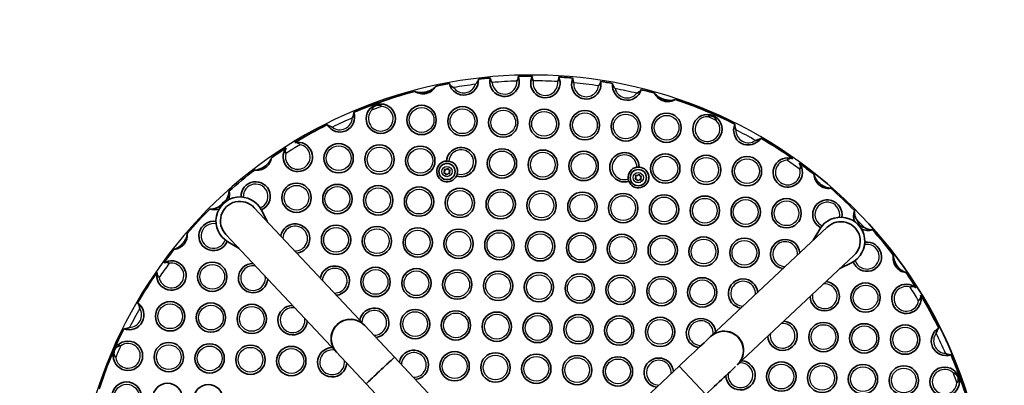
# Model space of a CAD drawing. Units: millimetres. Extents: x -2290 to 2500, y -2247 to 2543.
# Drawn here: x -338 to 514, y 275 to 591 of the extents above; entities that cross this region are included whole.
import ezdxf

# ---------------------------------------------------------------- set-up
doc = ezdxf.new("R2010")
doc.units = ezdxf.units.MM
doc.layers.add('Widoczne (ISO)', color=7, linetype='Continuous', lineweight=35)
doc.layers.add('Widoczne wąskie (ISO)', color=7, linetype='Continuous', lineweight=25)

msp = doc.modelspace()

# ---------------------------------------------------------------- linework, layer by layer
at = {"layer": 'Widoczne (ISO)'}
for p, q in [((29.12, 458.74), (29.89, 460.15)), ((29.47, 461.71), (31.09, 461.76)), ((29.89, 460.15), (29.47, 461.71)), ((31.09, 461.76), (32.23, 462.9)), ((32.23, 462.9), (33.07, 461.52)), ((33.07, 461.52), (34.63, 461.1)), ((34.63, 461.1), (33.86, 459.68)), ((30.43, 458.38), (29.12, 458.74)), ((31.52, 456.94), (30.68, 458.32)), ((32.66, 458.08), (31.52, 456.94)), ((34.28, 458.12), (32.66, 458.08)), ((33.86, 459.68), (34.28, 458.12)), ((194.68, 453.47), (195.45, 454.89)), ((195.99, 453.12), (194.68, 453.47)), ((195.03, 456.45), (196.65, 456.5)), ((195.45, 454.89), (195.03, 456.45)), ((197.08, 451.68), (196.24, 453.06)), ((196.65, 456.5), (197.79, 457.64)), ((198.22, 452.82), (197.08, 451.68)), ((197.79, 457.64), (198.63, 456.26)), ((199.84, 452.86), (198.22, 452.82)), ((198.63, 456.26), (200.19, 455.84)), ((200.19, 455.84), (199.42, 454.42)), ((199.42, 454.42), (199.84, 452.86)), ((-134.91, 428.62), (-39.19, 326.62)), ((-123.53, 416.49), (-128.59, 426.5)), ((361.02, 411.86), (260.05, 317.11)), ((354.58, 410.14), (348.89, 400.47)), ((-159.48, 405.56), (-63.76, 303.55)), ((-157.77, 399.12), (-148.1, 393.43)), ((384.08, 387.28), (283.11, 292.53)), ((371.95, 375.9), (381.96, 380.96)), ((-13.53, 299.27), (-39.19, 326.62)), ((-63.76, 303.55), (-38.1, 276.21)), ((89.12, 189.89), (-13.53, 299.27)), ((123.32, 188.8), (232.7, 291.45)), ((255.76, 266.87), (232.7, 291.45)), ((232.7, 291.45), (255.76, 266.87)), ((64.54, 166.83), (-38.1, 276.21))]:
    msp.add_line(p, q, dxfattribs=at)
for centre, radius in [((105, 148.5), 2395), ((-25.42, 505.7), 12.7), ((9.92, 504.58), 12.7), ((45.25, 503.45), 12.7), ((80.59, 502.33), 12.7), ((115.93, 501.21), 12.7), ((151.27, 500.08), 12.7), ((186.6, 498.96), 12.7), ((221.94, 497.84), 12.7), ((257.28, 496.72), 12.7), ((-61.88, 471.48), 12.7), ((-26.54, 470.36), 12.7), ((8.79, 469.24), 12.7), ((79.47, 466.99), 12.7), ((114.81, 465.87), 12.7), ((150.14, 464.75), 12.7), ((220.82, 462.5), 12.7), ((256.16, 461.38), 12.7), ((291.49, 460.26), 12.7), ((31.88, 459.92), 7), ((197.44, 454.66), 7), ((-98.34, 437.27), 12.7), ((-63, 436.15), 12.7), ((-27.67, 435.02), 12.7), ((7.67, 433.9), 12.7), ((43.01, 432.78), 12.7), ((78.35, 431.66), 12.7), ((113.68, 430.53), 12.7), ((149.02, 429.41), 12.7), ((184.36, 428.29), 12.7), ((219.7, 427.16), 12.7), ((255.03, 426.04), 12.7), ((290.37, 424.92), 12.7), ((325.71, 423.8), 12.7), ((-64.13, 400.81), 12.7), ((-28.79, 399.69), 12.7), ((6.55, 398.56), 12.7), ((41.88, 397.44), 12.7), ((77.22, 396.32), 12.7), ((112.56, 395.2), 12.7), ((147.9, 394.07), 12.7), ((183.23, 392.95), 12.7), ((218.57, 391.83), 12.7), ((253.91, 390.7), 12.7), ((289.25, 389.58), 12.7), ((-171.26, 368.84), 12.7), ((-29.91, 364.35), 12.7), ((5.42, 363.23), 12.7), ((40.76, 362.1), 12.7), ((76.1, 360.98), 12.7), ((111.44, 359.86), 12.7), ((146.77, 358.73), 12.7), ((182.11, 357.61), 12.7), ((217.45, 356.49), 12.7), ((252.79, 355.37), 12.7), ((394.14, 350.87), 12.7), ((-207.72, 334.63), 12.7), ((-172.39, 333.5), 12.7), ((-137.05, 332.38), 12.7), ((4.3, 327.89), 12.7), ((39.64, 326.77), 12.7), ((74.98, 325.64), 12.7), ((110.31, 324.52), 12.7), ((145.65, 323.4), 12.7), ((180.99, 322.27), 12.7), ((216.33, 321.15), 12.7), ((357.68, 316.66), 12.7), ((393.01, 315.54), 12.7), ((428.35, 314.41), 12.7), ((-244.18, 300.41), 12.7), ((-208.85, 299.29), 12.7), ((-173.51, 298.17), 12.7), ((-138.17, 297.04), 12.7), ((-102.83, 295.92), 12.7), ((38.52, 291.43), 12.7), ((73.85, 290.31), 12.7), ((109.19, 289.18), 12.7), ((144.53, 288.06), 12.7), ((179.87, 286.94), 12.7), ((321.22, 282.45), 12.7), ((356.55, 281.32), 12.7), ((391.89, 280.2), 12.7), ((427.23, 279.08), 12.7), ((462.57, 277.95), 12.7), ((-245.31, 265.07), 12.7), ((-209.97, 263.95), 12.7), ((-174.63, 262.83), 12.7)]:
    msp.add_circle(centre, radius, dxfattribs=at)
for centre, radius, start, end in [((46.38, 538.79), 12.7, 192.48312, 4.60135), ((105, 148.5), 394, 95.18023, 96.69896), ((81.71, 537.67), 12.7, 165.30425, 21.54422), ((105, 148.5), 394, 89.87933, 91.66824), ((117.05, 536.55), 12.7, 152.05073, 24.39156), ((105, 148.5), 394, 84.77092, 86.56296), ((152.39, 535.42), 12.7, 154.65463, 11.38013), ((105, 148.5), 394, 79.74163, 81.26384), ((105, 148.5), 394, 104.8526, 112.98333), ((11.04, 539.91), 12.7, 236.37657, 330.62091), ((105, 148.5), 394, 100.38552, 102.14488), ((187.73, 534.3), 12.7, 171.38734, 344.40748), ((105, 148.5), 394, 74.31083, 76.05319), ((223.06, 533.18), 12.7, 204.93611, 300.93955), ((105, 148.5), 394, 63.45157, 71.56483), ((-60.76, 506.82), 12.7, 209.37766, 20.27263), ((105, 148.5), 394, 116.66696, 121.33761), ((292.62, 495.59), 12.7, 155.03233, 328.18211), ((105, 148.5), 394, 54.94263, 59.76287), ((105, 148.5), 394, 122.58467, 124.82083), ((-97.22, 472.61), 12.7, 141.68717, 102.23511), ((44.13, 468.12), 12.7, 251.49267, 175.7726), ((-132.56, 473.73), 12.7, 260.3428, 351.94795), ((32.04, 460.07), 9, 93.66138, 333.60389), ((32.04, 460.07), 9, 346.36789, 80.89738), ((185.48, 463.62), 12.7, 0.75053, 287.1794), ((326.83, 459.13), 12.7, 69.34265, 39.59418), ((105, 148.5), 394, 127.46992, 131.63911), ((105, 148.5), 395, 233.99995, 53.99995), ((197.6, 454.81), 9, 99.03583, 188.89411), ((197.6, 454.81), 9, 201.66123, 86.26871), ((105, 148.5), 394, 51.64753, 53.99421), ((30.52, 458.22), 0.189, 31.49753, 118.44967), ((196.08, 452.96), 0.189, 31.49753, 118.44967), ((362.17, 458.01), 12.7, 182.39938, 278.15503), ((-133.68, 438.39), 12.7, 293.09032, 182.12452), ((105, 148.5), 394, 44.80571, 48.90688), ((-147.2, 417.09), 20.85, 26.83449, 239.52546), ((-169.02, 439.52), 12.7, 341.61734, 15.70231), ((361.05, 422.67), 12.7, 349.67241, 243.26427), ((105, 148.5), 394, 134.91454, 139.10436), ((-169.02, 439.52), 12.7, 250.85133, 286.81175), ((396.38, 421.55), 12.7, 158.75, 203.47283), ((372.55, 399.57), 20.85, 296.83449, 149.52546), ((-170.14, 404.18), 12.7, 80.49682, 338.2337), ((-99.47, 401.93), 12.7, 276.51839, 169.84156), ((396.38, 421.55), 12.7, 241.89357, 287.52928), ((105, 148.5), 394, 37.36458, 41.47356), ((-205.48, 405.3), 12.7, 275.64371, 5.16686), ((324.58, 388.46), 12.7, 4.90512, 261.45484), ((105, 148.5), 394, 141.70621, 143.87256), ((395.26, 386.21), 12.7, 200.58518, 98.49489), ((430.6, 385.09), 12.7, 168.5426, 263.46404), ((-206.6, 369.96), 12.7, 167.70137, 121.49357), ((-135.93, 367.72), 12.7, 89.86261, 356.49733), ((-65.25, 365.47), 12.7, 276.51839, 169.84155), ((105, 148.5), 394, 145.32238, 149.8849), ((288.12, 354.24), 12.7, 4.90508, 261.45488), ((105, 148.5), 394, 32.34152, 34.64205), ((358.8, 352), 12.7, 181.59795, 84.76201), ((429.47, 349.75), 12.7, 48.56929, 15.0483), ((105, 148.5), 394, 26.51792, 31.27607), ((-243.06, 335.75), 12.7, 248.20497, 55.23649), ((-101.71, 331.26), 12.7, 89.86261, 356.49734), ((-31.04, 329.01), 12.7, 276.51838, 169.84155), ((251.66, 320.03), 12.7, 4.90505, 261.4548), ((105, 148.5), 394, 153.55656, 161.76948), ((-51.48, 315.08), 16.85, 43.17997, 223.17997), ((322.34, 317.78), 12.7, 181.59799, 84.76197), ((463.69, 313.29), 12.7, 118.90367, 290.44694), ((271.58, 304.82), 16.85, 313.17997, 133.17997), ((-67.5, 294.8), 12.7, 89.8626, 356.49732), ((3.18, 292.55), 12.7, 276.5184, 169.84155), ((215.2, 285.81), 12.7, 4.90504, 261.45491), ((105, 148.5), 394, 14.68879, 22.83268), ((285.88, 283.57), 12.7, 181.59791, 84.76193)]:
    msp.add_arc(centre, radius, start, end, dxfattribs=at)
for centre, major_axis, ratio, start_param, end_param in [((-147.2, 417.09), (11.7, -12.47), 0.985266, 1.570796, 4.712389), ((372.55, 399.57), (-12.47, -11.7), 0.985182, 1.570796, 4.712389), ((-51.48, 315.08), (11.7, -12.47), 0.985266, 1.570796, 4.712389), ((232.7, 291.45), (27.35, 25.66), 0.00001, 4.712389, 6.332503), ((271.58, 304.82), (-12.47, -11.7), 0.985182, 1.570796, 4.712389), ((-25.81, 287.74), (-12.29, -11.53), 0.00001, 6.221447, 9.36304), ((-25.81, 287.74), (12.29, 11.53), 0.00001, 3.211049, 6.352642), ((255.76, 266.87), (27.35, 25.66), 0.00001, 4.53626, 5.950674)]:
    msp.add_ellipse(centre, major_axis=major_axis, ratio=ratio, start_param=start_param, end_param=end_param, dxfattribs=at)
for points, knots in [([(59.04, 539.81), (59.06, 539.6), (59.01, 539.36), (58.83, 538.77), (58.65, 538.39), (58.18, 537.57), (57.92, 537.17), (57.3, 536.34), (56.94, 535.91), (56.56, 535.49), (56.56, 535.48), (56.55, 535.48)], [-0.6039347, -0.6039347, -0.6039347, -0.6039347, -0.4766426, -0.4766426, -0.3146481, -0.3146481, -0.1680867, -0.1680867, 0, 0, 0.0015067, 0.0015067, 0.0015067, 0.0015067]), ([(71.03, 537.02), (71.03, 537.02), (71.03, 537.02), (70.74, 537.41), (70.48, 537.8), (70.03, 538.56), (69.84, 538.93), (69.54, 539.65), (69.43, 540), (69.37, 540.53), (69.38, 540.72), (69.43, 540.89)], [-0.4896877, -0.4896877, -0.4896877, -0.4896877, -0.4885413, -0.4885413, -0.3482337, -0.3482337, -0.2187795, -0.2187795, -0.0850321, -0.0850321, -0.0000046, -0.0000046, -0.0000046, -0.0000046]), ([(93.53, 542.33), (93.62, 542.11), (93.64, 541.84), (93.59, 541.18), (93.49, 540.78), (93.24, 540.04), (93.1, 539.7), (92.79, 539.01), (92.6, 538.66), (92.4, 538.3), (92.4, 538.3), (92.4, 538.3)], [-0.4931894, -0.4931894, -0.4931894, -0.4931894, -0.3752088, -0.3752088, -0.2324351, -0.2324351, -0.1199978, -0.1199978, 0, 0, 0.001157, 0.001157, 0.001157, 0.001157]), ([(106.53, 538.5), (106.53, 538.5), (106.52, 538.5), (106.34, 538.91), (106.17, 539.32), (105.9, 540.1), (105.79, 540.48), (105.65, 541.23), (105.62, 541.6), (105.69, 542.14), (105.74, 542.33), (105.83, 542.5)], [-0.4786201, -0.4786201, -0.4786201, -0.4786201, -0.4775371, -0.4775371, -0.3464071, -0.3464071, -0.2231391, -0.2231391, -0.0874709, -0.0874709, -0.0000075, -0.0000075, -0.0000075, -0.0000075]), ([(128.62, 541.79), (128.73, 541.55), (128.77, 541.27), (128.74, 540.58), (128.65, 540.18), (128.42, 539.45), (128.3, 539.14), (128.02, 538.5), (127.85, 538.17), (127.68, 537.85), (127.68, 537.84), (127.68, 537.84)], [-0.4814986, -0.4814986, -0.4814986, -0.4814986, -0.3574831, -0.3574831, -0.2141559, -0.2141559, -0.1096827, -0.1096827, 0, 0, 0.0010917, 0.0010917, 0.0010917, 0.0010917]), ([(141.77, 536.76), (141.77, 536.77), (141.77, 536.77), (141.56, 537.2), (141.37, 537.63), (141.07, 538.46), (140.95, 538.85), (140.79, 539.62), (140.75, 539.99), (140.79, 540.52), (140.83, 540.7), (140.91, 540.86)], [-0.4892574, -0.4892574, -0.4892574, -0.4892574, -0.4881133, -0.4881133, -0.3481042, -0.3481042, -0.2188484, -0.2188484, -0.0850675, -0.0850675, -0.0000047, -0.0000047, -0.0000047, -0.0000047]), ([(164.84, 537.93), (164.89, 537.69), (164.87, 537.42), (164.7, 536.78), (164.53, 536.4), (164.15, 535.72), (163.96, 535.41), (163.52, 534.79), (163.28, 534.48), (163.02, 534.17), (163.02, 534.16), (163.02, 534.16)], [-0.4927392, -0.4927392, -0.4927392, -0.4927392, -0.3745909, -0.3745909, -0.2318167, -0.2318167, -0.1196469, -0.1196469, 0, 0, 0.0011547, 0.0011547, 0.0011547, 0.0011547]), ([(22.11, 533.68), (22.02, 533.53), (21.9, 533.36), (21.58, 532.99), (21.37, 532.78), (20.71, 532.18), (20.16, 531.75), (18.73, 530.8), (17.82, 530.3), (16.05, 529.53), (15.28, 529.26), (13.78, 528.82), (13.04, 528.66), (11.45, 528.4), (10.59, 528.33), (8.53, 528.28), (7.42, 528.38), (5.75, 528.67), (5.16, 528.83), (4.4, 529.11), (4.17, 529.23), (4, 529.34)], [-1.108171, -1.108171, -1.108171, -1.108171, -1.056472, -1.056472, -0.991438, -0.991438, -0.862436, -0.862436, -0.709432, -0.709432, -0.598546, -0.598546, -0.496133, -0.496133, -0.379045, -0.379045, -0.212421, -0.212421, -0.084798, -0.084798, -0.00001, -0.00001, -0.00001, -0.00001]), ([(37.62, 532.64), (37.62, 532.64), (37.61, 532.64), (37.13, 532.93), (36.65, 533.24), (35.82, 533.85), (35.45, 534.15), (34.76, 534.8), (34.48, 535.12), (34.13, 535.62), (34.02, 535.84), (33.97, 536.05)], [-0.4943815, -0.4943815, -0.4943815, -0.4943815, -0.4931512, -0.4931512, -0.3558978, -0.3558978, -0.2362211, -0.2362211, -0.1039424, -0.1039424, -0.0000003, -0.0000003, -0.0000003, -0.0000003]), ([(177.34, 531.73), (177.33, 531.74), (177.33, 531.74), (176.98, 532.18), (176.66, 532.64), (176.1, 533.5), (175.87, 533.91), (175.45, 534.76), (175.31, 535.15), (175.16, 535.75), (175.14, 536), (175.17, 536.2)], [-0.4930835, -0.4930835, -0.4930835, -0.4930835, -0.4918601, -0.4918601, -0.3555267, -0.3555267, -0.2363994, -0.2363994, -0.1041602, -0.1041602, -0.0000003, -0.0000003, -0.0000003, -0.0000003]), ([(199.96, 530.88), (199.91, 530.68), (199.78, 530.47), (199.41, 529.99), (199.11, 529.69), (198.38, 529.08), (198, 528.8), (197.14, 528.24), (196.66, 527.96), (196.16, 527.7), (196.16, 527.7), (196.15, 527.7)], [-0.6011925, -0.6011925, -0.6011925, -0.6011925, -0.4738794, -0.4738794, -0.3122456, -0.3122456, -0.1666382, -0.1666382, 0, 0, 0.0014953, 0.0014953, 0.0014953, 0.0014953]), ([(229.6, 522.28), (229.43, 522.18), (229.21, 522.09), (228.69, 521.91), (228.36, 521.83), (227.37, 521.63), (226.58, 521.54), (224.69, 521.48), (223.67, 521.54), (221.87, 521.79), (221.09, 521.94), (219.61, 522.35), (218.9, 522.58), (217.41, 523.19), (216.62, 523.57), (214.83, 524.61), (213.94, 525.26), (212.68, 526.36), (212.26, 526.8), (211.77, 527.43), (211.63, 527.64), (211.54, 527.82)], [-1.086395, -1.086395, -1.086395, -1.086395, -1.0367, -1.0367, -0.972991, -0.972991, -0.847429, -0.847429, -0.707558, -0.707558, -0.598966, -0.598966, -0.497083, -0.497083, -0.377754, -0.377754, -0.211297, -0.211297, -0.08472, -0.08472, -0.000008, -0.000008, -0.000008, -0.000008]), ([(-32.98, 513.28), (-32.98, 513.28), (-32.98, 513.28), (-32.88, 513.7), (-32.74, 514.11), (-32.33, 514.97), (-32.04, 515.4), (-31.36, 516.11), (-31, 516.39), (-30.47, 516.71), (-30.34, 516.79), (-30.08, 516.91), (-29.96, 516.97), (-29.76, 517.05), (-29.68, 517.09), (-29.5, 517.15), (-29.42, 517.18), (-29.21, 517.24), (-29.08, 517.28), (-28.81, 517.35), (-28.66, 517.38), (-28.05, 517.47), (-27.59, 517.48), (-26.61, 517.38), (-26.11, 517.24), (-25.24, 516.84), (-24.88, 516.63), (-24.53, 516.37), (-24.52, 516.37), (-24.52, 516.36)], [-1.083084, -1.083084, -1.083084, -1.083084, -1.081865, -1.081865, -0.953144, -0.953144, -0.792662, -0.792662, -0.653364, -0.653364, -0.607384, -0.607384, -0.568177, -0.568177, -0.540932, -0.540932, -0.513688, -0.513688, -0.474481, -0.474481, -0.4285, -0.4285, -0.289203, -0.289203, -0.128721, -0.128721, 0, 0, 0.00122, 0.00122, 0.00122, 0.00122]), ([(-48.84, 511.22), (-48.77, 511.03), (-48.75, 510.79), (-48.76, 510.17), (-48.83, 509.75), (-49.06, 508.83), (-49.21, 508.37), (-49.58, 507.39), (-49.81, 506.87), (-50.06, 506.36), (-50.06, 506.35), (-50.07, 506.35)], [-0.6077451, -0.6077451, -0.6077451, -0.6077451, -0.4804736, -0.4804736, -0.317977, -0.317977, -0.1700981, -0.1700981, 0, 0, 0.0015225, 0.0015225, 0.0015225, 0.0015225]), ([(257.58, 507.42), (257.58, 507.42), (257.58, 507.42), (257.88, 507.57), (258.18, 507.7), (258.87, 507.93), (259.26, 508.01), (260.11, 508.07), (260.56, 508.04), (261.15, 507.92), (261.3, 507.89), (261.56, 507.81), (261.68, 507.77), (261.89, 507.69), (261.97, 507.66), (262.13, 507.59), (262.21, 507.55), (262.4, 507.45), (262.51, 507.39), (262.75, 507.25), (262.88, 507.17), (263.37, 506.82), (263.7, 506.5), (264.23, 505.84), (264.43, 505.5), (264.73, 504.83), (264.84, 504.53), (264.93, 504.21), (264.93, 504.2), (264.93, 504.2)], [-0.9331811, -0.9331811, -0.9331811, -0.9331811, -0.9318756, -0.9318756, -0.8338112, -0.8338112, -0.7125381, -0.7125381, -0.5756938, -0.5756938, -0.5307264, -0.5307264, -0.4924781, -0.4924781, -0.4659378, -0.4659378, -0.4393975, -0.4393975, -0.4011493, -0.4011493, -0.3561819, -0.3561819, -0.2193375, -0.2193375, -0.0980644, -0.0980644, 0, 0, 0.0013054, 0.0013054, 0.0013054, 0.0013054]), ([(-67.32, 498.37), (-67.32, 498.37), (-67.33, 498.37), (-67.89, 498.5), (-68.43, 498.67), (-69.41, 499.02), (-69.86, 499.2), (-70.72, 499.63), (-71.08, 499.85), (-71.56, 500.23), (-71.73, 500.41), (-71.83, 500.59)], [-0.4961858, -0.4961858, -0.4961858, -0.4961858, -0.4949458, -0.4949458, -0.3564185, -0.3564185, -0.2359864, -0.2359864, -0.1036498, -0.1036498, -0.0000003, -0.0000003, -0.0000003, -0.0000003]), ([(281.92, 496.06), (281.92, 496.07), (281.92, 496.07), (281.71, 496.59), (281.52, 497.12), (281.24, 498.1), (281.13, 498.56), (280.97, 499.49), (280.94, 499.91), (280.97, 500.53), (281.01, 500.77), (281.1, 500.96)], [-0.4928991, -0.4928991, -0.4928991, -0.4928991, -0.4916767, -0.4916767, -0.3554742, -0.3554742, -0.2364254, -0.2364254, -0.1041917, -0.1041917, -0.0000003, -0.0000003, -0.0000003, -0.0000003]), ([(303.41, 488.9), (303.3, 488.72), (303.12, 488.55), (302.62, 488.19), (302.26, 487.99), (301.39, 487.61), (300.94, 487.45), (299.97, 487.15), (299.42, 487.01), (298.87, 486.9), (298.87, 486.9), (298.86, 486.9)], [-0.6008029, -0.6008029, -0.6008029, -0.6008029, -0.4734864, -0.4734864, -0.3119038, -0.3119038, -0.1664324, -0.1664324, 0, 0, 0.0014937, 0.0014937, 0.0014937, 0.0014937]), ([(-107.52, 475.51), (-107.52, 475.51), (-107.52, 475.51), (-107.66, 475.83), (-107.77, 476.15), (-107.96, 476.79), (-108.03, 477.11), (-108.14, 477.97), (-108.11, 478.48), (-107.84, 479.49), (-107.58, 479.98), (-107.19, 480.48)], [-0.6402179, -0.6402179, -0.6402179, -0.6402179, -0.6390628, -0.6390628, -0.5234838, -0.5234838, -0.4052387, -0.4052387, -0.2087015, -0.2087015, 0, 0, 0, 0]), ([(-99.91, 485.02), (-99.29, 485.16), (-98.73, 485.17), (-97.7, 484.97), (-97.24, 484.77), (-96.51, 484.3), (-96.25, 484.1), (-95.76, 483.64), (-95.53, 483.4), (-95.3, 483.14), (-95.3, 483.14), (-95.3, 483.14)], [-0.5614534, -0.5614534, -0.5614534, -0.5614534, -0.3780971, -0.3780971, -0.2054279, -0.2054279, -0.1015428, -0.1015428, 0, 0, 0.0010148, 0.0010148, 0.0010148, 0.0010148]), ([(-119.98, 471.95), (-120.01, 471.76), (-120.07, 471.53), (-120.25, 471.03), (-120.38, 470.74), (-120.84, 469.82), (-121.29, 469.09), (-122.49, 467.48), (-123.21, 466.67), (-124.73, 465.24), (-125.53, 464.6), (-127.24, 463.45), (-128.16, 462.94), (-130.18, 462.02), (-131.21, 461.68), (-132.83, 461.3), (-133.43, 461.21), (-134.23, 461.16), (-134.49, 461.17), (-134.69, 461.21)], [-1.053405, -1.053405, -1.053405, -1.053405, -1.004034, -1.004034, -0.942567, -0.942567, -0.807398, -0.807398, -0.659234, -0.659234, -0.51944, -0.51944, -0.376244, -0.376244, -0.21106, -0.21106, -0.084478, -0.084478, -0.000015, -0.000015, -0.000015, -0.000015]), ([(31.46, 469.05), (31.46, 469.05), (31.48, 469.05), (31.55, 469.06), (31.6, 469.06), (31.78, 469.07), (31.94, 469.07), (32.33, 469.07), (32.55, 469.06), (33.01, 469.02), (33.23, 468.99), (33.46, 468.96)], [-0.633792, -0.633792, -0.633792, -0.633792, -0.5882316, -0.5882316, -0.5426427, -0.5426427, -0.4645567, -0.4645567, -0.3878508, -0.3878508, -0.3184399, -0.3184399, -0.3184399, -0.3184399]), ([(326.05, 469.81), (326.05, 469.81), (326.05, 469.81), (326.34, 470.07), (326.63, 470.31), (327.27, 470.75), (327.6, 470.93), (328.46, 471.29), (328.97, 471.39), (330.08, 471.38), (330.67, 471.26), (331.31, 471.02)], [-0.6961177, -0.6961177, -0.6961177, -0.6961177, -0.6949343, -0.6949343, -0.5620212, -0.5620212, -0.423666, -0.423666, -0.2177801, -0.2177801, 0, 0, 0, 0]), ([(196.18, 463.7), (196.2, 463.7), (196.22, 463.7), (196.49, 463.74), (196.74, 463.77), (197.21, 463.8), (197.43, 463.81), (197.79, 463.81), (197.94, 463.8), (198.13, 463.79), (198.18, 463.79), (198.18, 463.79)], [-0.3158174, -0.3158174, -0.3158174, -0.3158174, -0.3109183, -0.3109183, -0.2339276, -0.2339276, -0.1560829, -0.1560829, -0.0779144, -0.0779144, 0, 0, 0, 0]), ([(336.62, 467.23), (337.06, 466.7), (337.37, 466.18), (337.73, 465.14), (337.8, 464.61), (337.74, 463.69), (337.67, 463.32), (337.47, 462.58), (337.34, 462.22), (337.18, 461.86), (337.18, 461.86), (337.18, 461.86)], [-0.602988, -0.602988, -0.602988, -0.602988, -0.4140222, -0.4140222, -0.235377, -0.235377, -0.1153274, -0.1153274, 0, 0, 0.0010269, 0.0010269, 0.0010269, 0.0010269]), ([(40.78, 457.95), (40.78, 457.93), (40.78, 457.92), (40.71, 457.65), (40.64, 457.41), (40.49, 456.96), (40.41, 456.76), (40.27, 456.42), (40.21, 456.29), (40.12, 456.11), (40.1, 456.07), (40.1, 456.07)], [-0.3155775, -0.3155775, -0.3155775, -0.3155775, -0.3107001, -0.3107001, -0.2337215, -0.2337215, -0.1555055, -0.1555055, -0.0774478, -0.0774478, 0, 0, 0, 0]), ([(189.23, 451.49), (189.23, 451.49), (189.23, 451.5), (189.2, 451.57), (189.18, 451.62), (189.12, 451.8), (189.06, 451.95), (188.95, 452.32), (188.89, 452.53), (188.78, 452.97), (188.74, 453.19), (188.71, 453.42)], [-0.6368851, -0.6368851, -0.6368851, -0.6368851, -0.5903055, -0.5903055, -0.5437181, -0.5437181, -0.4661747, -0.4661747, -0.3896863, -0.3896863, -0.3214072, -0.3214072, -0.3214072, -0.3214072]), ([(363.97, 445.44), (363.77, 445.41), (363.54, 445.41), (362.99, 445.45), (362.66, 445.5), (361.45, 445.74), (360.39, 446.07), (358.28, 447), (357.34, 447.53), (355.62, 448.68), (354.83, 449.3), (353.34, 450.7), (352.63, 451.47), (351.26, 453.28), (350.68, 454.24), (349.95, 455.73), (349.74, 456.28), (349.53, 457.03), (349.48, 457.28), (349.48, 457.48)], [-1.093322, -1.093322, -1.093322, -1.093322, -1.041084, -1.041084, -0.975731, -0.975731, -0.801943, -0.801943, -0.655258, -0.655258, -0.519237, -0.519237, -0.376667, -0.376667, -0.206959, -0.206959, -0.083916, -0.083916, -0.000008, -0.000008, -0.000008, -0.000008]), ([(-156.79, 442.95), (-156.73, 442.76), (-156.71, 442.51), (-156.73, 441.87), (-156.78, 441.39), (-157.14, 439.66), (-157.6, 438.28), (-158.57, 436.37), (-158.83, 435.92), (-159.11, 435.47), (-159.11, 435.46), (-159.11, 435.46)], [-1.046121, -1.046121, -1.046121, -1.046121, -0.88307, -0.88307, -0.643084, -0.643084, -0.155442, -0.155442, 0, 0, 0.002293, 0.002293, 0.002293, 0.002293]), ([(-165.56, 429.39), (-165.57, 429.38), (-165.57, 429.38), (-166.04, 429.13), (-166.5, 428.9), (-168.47, 428.05), (-169.88, 427.67), (-171.62, 427.41), (-172.11, 427.39), (-172.75, 427.42), (-172.99, 427.45), (-173.18, 427.52)], [-0.6098009, -0.6098009, -0.6098009, -0.6098009, -0.6084671, -0.6084671, -0.5180559, -0.5180559, -0.234425, -0.234425, -0.0948398, -0.0948398, -0.000003, -0.000003, -0.000003, -0.000003]), ([(386, 418.94), (386, 418.95), (386, 418.95), (385.83, 419.31), (385.67, 419.67), (384.93, 421.51), (384.6, 422.9), (384.4, 424.61), (384.38, 425.09), (384.43, 425.73), (384.47, 425.97), (384.54, 426.15)], [-0.5842509, -0.5842509, -0.5842509, -0.5842509, -0.5829855, -0.5829855, -0.5143524, -0.5143524, -0.23387, -0.23387, -0.0952894, -0.0952894, -0.0000023, -0.0000023, -0.0000023, -0.0000023]), ([(400.21, 409.44), (400.02, 409.38), (399.77, 409.35), (399.14, 409.35), (398.66, 409.39), (396.97, 409.7), (395.6, 410.13), (393.81, 410.98), (393.46, 411.16), (393.12, 411.35), (393.11, 411.36), (393.1, 411.36)], [-0.9944707, -0.9944707, -0.9944707, -0.9944707, -0.8319271, -0.8319271, -0.5955321, -0.5955321, -0.1170764, -0.1170764, 0, 0, 0.0021586, 0.0021586, 0.0021586, 0.0021586]), ([(-192.83, 406.45), (-192.81, 406.26), (-192.82, 406.05), (-192.87, 405.56), (-192.92, 405.27), (-193.12, 404.35), (-193.34, 403.61), (-194.03, 401.91), (-194.5, 400.95), (-195.64, 399.12), (-196.26, 398.29), (-197.62, 396.74), (-198.37, 396.01), (-200.08, 394.62), (-200.97, 394.03), (-202.43, 393.24), (-203, 392.99), (-203.77, 392.74), (-204.03, 392.68), (-204.23, 392.66)], [-1.07476, -1.07476, -1.07476, -1.07476, -1.021545, -1.021545, -0.956022, -0.956022, -0.812386, -0.812386, -0.655622, -0.655622, -0.515639, -0.515639, -0.373514, -0.373514, -0.21197, -0.21197, -0.084549, -0.084549, -0.000008, -0.000008, -0.000008, -0.000008]), ([(429.15, 372.47), (428.96, 372.49), (428.74, 372.55), (428.24, 372.72), (427.95, 372.84), (426.87, 373.36), (425.94, 373.92), (424.13, 375.34), (423.34, 376.08), (421.95, 377.62), (421.34, 378.42), (420.24, 380.12), (419.75, 381.04), (418.86, 383.1), (418.53, 384.17), (418.19, 385.79), (418.11, 386.38), (418.09, 387.17), (418.11, 387.42), (418.15, 387.61)], [-1.084859, -1.084859, -1.084859, -1.084859, -1.034363, -1.034363, -0.971574, -0.971574, -0.799208, -0.799208, -0.652677, -0.652677, -0.516373, -0.516373, -0.375597, -0.375597, -0.207375, -0.207375, -0.083932, -0.083932, -0.000009, -0.000009, -0.000009, -0.000009]), ([(-213.24, 380.8), (-212.73, 381.1), (-212.24, 381.28), (-211.24, 381.4), (-210.75, 381.35), (-209.94, 381.15), (-209.65, 381.04), (-209.07, 380.8), (-208.78, 380.66), (-208.5, 380.5), (-208.49, 380.5), (-208.49, 380.5)], [-0.5401583, -0.5401583, -0.5401583, -0.5401583, -0.3621379, -0.3621379, -0.1934004, -0.1934004, -0.0959983, -0.0959983, 0, 0, 0.0010075, 0.0010075, 0.0010075, 0.0010075]), ([(-217.17, 368.29), (-217.17, 368.29), (-217.18, 368.29), (-217.43, 368.52), (-217.67, 368.76), (-218.12, 369.26), (-218.32, 369.53), (-218.78, 370.24), (-218.97, 370.7), (-219.14, 371.65), (-219.13, 372.14), (-219.01, 372.67)], [-0.6027487, -0.6027487, -0.6027487, -0.6027487, -0.601628, -0.601628, -0.4877309, -0.4877309, -0.3719754, -0.3719754, -0.1836379, -0.1836379, 0, 0, 0, 0]), ([(432.7, 359.96), (432.7, 359.96), (432.7, 359.96), (433.05, 360.09), (433.39, 360.2), (434.09, 360.37), (434.45, 360.43), (435.34, 360.47), (435.86, 360.4), (436.88, 360.03), (437.38, 359.72), (437.88, 359.28)], [-0.6743223, -0.6743223, -0.6743223, -0.6743223, -0.6731464, -0.6731464, -0.5477393, -0.5477393, -0.4182078, -0.4182078, -0.2153929, -0.2153929, 0, 0, 0, 0]), ([(441.74, 353.05), (441.92, 352.4), (441.97, 351.81), (441.85, 350.74), (441.68, 350.25), (441.25, 349.46), (441.04, 349.17), (440.57, 348.62), (440.32, 348.36), (440.06, 348.11), (440.05, 348.11), (440.05, 348.1)], [-0.5850441, -0.5850441, -0.5850441, -0.5850441, -0.3978421, -0.3978421, -0.2215719, -0.2215719, -0.1089936, -0.1089936, 0, 0, 0.0010221, 0.0010221, 0.0010221, 0.0010221]), ([(-235.82, 346.19), (-235.65, 346.07), (-235.49, 345.88), (-235.15, 345.37), (-234.96, 344.99), (-234.6, 344.08), (-234.45, 343.61), (-234.17, 342.57), (-234.05, 341.98), (-233.96, 341.4), (-233.96, 341.39), (-233.96, 341.39)], [-0.6205125, -0.6205125, -0.6205125, -0.6205125, -0.4932447, -0.4932447, -0.3290582, -0.3290582, -0.1768312, -0.1768312, 0, 0, 0.0015763, 0.0015763, 0.0015763, 0.0015763]), ([(-242.75, 325.05), (-242.75, 325.05), (-242.76, 325.05), (-243.3, 324.8), (-243.85, 324.58), (-244.87, 324.23), (-245.35, 324.09), (-246.31, 323.89), (-246.73, 323.84), (-247.35, 323.85), (-247.59, 323.88), (-247.78, 323.95)], [-0.5022332, -0.5022332, -0.5022332, -0.5022332, -0.5009606, -0.5009606, -0.3581989, -0.3581989, -0.235301, -0.235301, -0.1027478, -0.1027478, -0.0000003, -0.0000003, -0.0000003, -0.0000003]), ([(455.3, 319.94), (455.3, 319.94), (455.3, 319.95), (455.44, 320.5), (455.61, 321.04), (455.96, 322.01), (456.15, 322.46), (456.58, 323.31), (456.8, 323.67), (457.19, 324.14), (457.37, 324.31), (457.55, 324.41)], [-0.4952232, -0.4952232, -0.4952232, -0.4952232, -0.4939884, -0.4939884, -0.35614, -0.35614, -0.2361097, -0.2361097, -0.1038044, -0.1038044, -0.0000003, -0.0000003, -0.0000003, -0.0000003]), ([(-254.79, 299), (-254.8, 299), (-254.8, 299), (-255.08, 299.31), (-255.34, 299.64), (-255.81, 300.38), (-256.01, 300.79), (-256.3, 301.75), (-256.37, 302.29), (-256.33, 303.33), (-256.25, 303.81), (-256.08, 304.44), (-256.03, 304.6), (-255.94, 304.89), (-255.89, 305.02), (-255.8, 305.25), (-255.76, 305.34), (-255.68, 305.52), (-255.64, 305.61), (-255.54, 305.83), (-255.47, 305.96), (-255.33, 306.23), (-255.24, 306.37), (-254.89, 306.92), (-254.6, 307.31), (-253.87, 308.04), (-253.42, 308.37), (-252.52, 308.81), (-252.09, 308.94), (-251.22, 309.1), (-250.81, 309.14), (-250.39, 309.14), (-250.38, 309.14), (-250.38, 309.14)], [-1.421174, -1.421174, -1.421174, -1.421174, -1.420071, -1.420071, -1.294276, -1.294276, -1.152454, -1.152454, -0.978983, -0.978983, -0.83159, -0.83159, -0.782114, -0.782114, -0.73965, -0.73965, -0.710036, -0.710036, -0.680421, -0.680421, -0.637957, -0.637957, -0.588481, -0.588481, -0.441088, -0.441088, -0.267617, -0.267617, -0.125795, -0.125795, 0, 0, 0.001103, 0.001103, 0.001103, 0.001103]), ([(468.13, 301.39), (467.93, 301.32), (467.69, 301.29), (467.07, 301.31), (466.66, 301.37), (465.73, 301.6), (465.27, 301.75), (464.3, 302.11), (463.78, 302.34), (463.27, 302.59), (463.27, 302.59), (463.27, 302.6)], [-0.6057124, -0.6057124, -0.6057124, -0.6057124, -0.4784311, -0.4784311, -0.3162025, -0.3162025, -0.1690253, -0.1690253, 0, 0, 0.0015141, 0.0015141, 0.0015141, 0.0015141]), ([(470.14, 285.52), (470.14, 285.52), (470.15, 285.52), (470.58, 285.41), (471, 285.27), (471.87, 284.85), (472.3, 284.55), (473.01, 283.87), (473.29, 283.51), (473.61, 282.98), (473.68, 282.85), (473.81, 282.59), (473.86, 282.47), (473.95, 282.27), (473.98, 282.18), (474.04, 282.01), (474.07, 281.92), (474.14, 281.71), (474.17, 281.59), (474.24, 281.31), (474.27, 281.16), (474.36, 280.55), (474.37, 280.09), (474.27, 279.11), (474.13, 278.61), (473.73, 277.73), (473.5, 277.35), (473.23, 277), (473.23, 276.99), (473.23, 276.99)], [-1.09301, -1.09301, -1.09301, -1.09301, -1.091796, -1.091796, -0.958781, -0.958781, -0.798016, -0.798016, -0.658536, -0.658536, -0.612477, -0.612477, -0.573196, -0.573196, -0.545898, -0.545898, -0.518599, -0.518599, -0.479319, -0.479319, -0.43326, -0.43326, -0.29378, -0.29378, -0.133015, -0.133015, 0, 0, 0.001215, 0.001215, 0.001215, 0.001215])]:
    msp.add_open_spline(points, degree=3, knots=knots, dxfattribs=at)
at = {"layer": 'Widoczne wąskie (ISO)'}
for centre, radius in [((9.92, 504.58), 10.7), ((45.25, 503.45), 10.7), ((80.59, 502.33), 10.7), ((115.93, 501.21), 10.7), ((151.27, 500.08), 10.7), ((186.6, 498.96), 10.7), ((221.94, 497.84), 10.7), ((-61.88, 471.48), 10.7), ((-26.54, 470.36), 10.7), ((8.79, 469.24), 10.7), ((79.47, 466.99), 10.7), ((114.81, 465.87), 10.7), ((150.14, 464.75), 10.7), ((220.82, 462.5), 10.7), ((256.16, 461.38), 10.7), ((291.49, 460.26), 10.7), ((31.88, 459.92), 4.44), ((197.44, 454.66), 4.44), ((-98.34, 437.27), 10.7), ((-63, 436.15), 10.7), ((-27.67, 435.02), 10.7), ((7.67, 433.9), 10.7), ((43.01, 432.78), 10.7), ((78.35, 431.66), 10.7), ((113.68, 430.53), 10.7), ((149.02, 429.41), 10.7), ((184.36, 428.29), 10.7), ((219.7, 427.16), 10.7), ((255.03, 426.04), 10.7), ((290.37, 424.92), 10.7), ((325.71, 423.8), 10.7), ((-64.13, 400.81), 10.7), ((-28.79, 399.69), 10.7), ((6.55, 398.56), 10.7), ((41.88, 397.44), 10.7), ((77.22, 396.32), 10.7), ((112.56, 395.2), 10.7), ((147.9, 394.07), 10.7), ((183.23, 392.95), 10.7), ((218.57, 391.83), 10.7), ((253.91, 390.7), 10.7), ((289.25, 389.58), 10.7), ((-171.26, 368.84), 10.7), ((-29.91, 364.35), 10.7), ((5.42, 363.23), 10.7), ((40.76, 362.1), 10.7), ((76.1, 360.98), 10.7), ((111.44, 359.86), 10.7), ((146.77, 358.73), 10.7), ((182.11, 357.61), 10.7), ((217.45, 356.49), 10.7), ((252.79, 355.37), 10.7), ((394.14, 350.87), 10.7), ((-207.72, 334.63), 10.7), ((-172.39, 333.5), 10.7), ((-137.05, 332.38), 10.7), ((4.3, 327.89), 10.7), ((39.64, 326.77), 10.7), ((74.98, 325.64), 10.7), ((110.31, 324.52), 10.7), ((145.65, 323.4), 10.7), ((180.99, 322.27), 10.7), ((216.33, 321.15), 10.7), ((357.68, 316.66), 10.7), ((393.01, 315.54), 10.7), ((428.35, 314.41), 10.7), ((-208.85, 299.29), 10.7), ((-173.51, 298.17), 10.7), ((-138.17, 297.04), 10.7), ((-102.83, 295.92), 10.7), ((38.52, 291.43), 10.7), ((73.85, 290.31), 10.7), ((109.19, 289.18), 10.7), ((144.53, 288.06), 10.7), ((179.87, 286.94), 10.7), ((321.22, 282.45), 10.7), ((356.55, 281.32), 10.7), ((391.89, 280.2), 10.7), ((427.23, 279.08), 10.7), ((-245.31, 265.07), 10.7)]:
    msp.add_circle(centre, radius, dxfattribs=at)
for centre, radius, start, end in [((105, 148.5), 395, 53.99995, 233.99995), ((81.71, 537.67), 10.7, 183.4833, 3.36517), ((105, 148.5), 390, 91.85159, 94.99688), ((117.05, 536.55), 10.7, 169.49304, 6.94925), ((105, 148.5), 390, 86.66671, 89.77558), ((46.38, 538.79), 10.7, 215.10742, 341.97705), ((105, 148.5), 390, 97.13565, 99.94882), ((152.39, 535.42), 10.7, 172.80555, 353.22921), ((105, 148.5), 390, 81.44474, 84.59002), ((187.73, 534.3), 10.7, 193.87291, 321.92191), ((105, 148.5), 390, 76.48366, 79.31116), ((-25.42, 505.7), 10.7, 134.94402, 85.17251), ((105, 148.5), 390, 109.39655, 110.71999), ((-60.76, 506.82), 10.7, 232.19451, 357.45578), ((105, 148.5), 390, 113.42857, 116.22172), ((257.28, 496.72), 10.7, 88.4014, 44.35806), ((105, 148.5), 390, 65.79012, 66.96935), ((292.62, 495.59), 10.7, 177.49817, 305.71627), ((105, 148.5), 390, 60.19246, 63.02199), ((-97.22, 472.61), 10.7, 164.27614, 79.64613), ((105, 148.5), 390, 120.90249, 123.01978), ((44.13, 468.12), 10.7, 251.77431, 175.49096), ((185.48, 463.62), 10.7, 0.39501, 287.53493), ((326.83, 459.13), 10.7, 94.20188, 14.73496), ((105, 148.5), 390, 53.46323, 55.47361), ((-133.68, 438.39), 10.7, 291.74359, 183.47125), ((105, 148.5), 390, 132.62632, 133.92732), ((-169.02, 439.52), 10.7, 324.54276, 337.71268), ((-169.02, 439.52), 10.7, 288.84096, 303.88632), ((361.05, 422.67), 10.7, 347.70129, 245.23539), ((396.38, 421.55), 10.7, 194.11385, 252.16542), ((105, 148.5), 390, 42.37666, 43.90262), ((-170.14, 404.18), 10.7, 77.93354, 340.79699), ((-99.47, 401.93), 10.7, 268.05417, 178.30578), ((324.58, 388.46), 10.7, 355.8575, 270.50246), ((395.26, 386.21), 10.7, 197.99662, 101.08345), ((-206.6, 369.96), 10.7, 189.02203, 100.17291), ((105, 148.5), 390, 143.49673, 145.6982), ((-135.93, 367.72), 10.7, 78.66865, 7.6913), ((-65.25, 365.47), 10.7, 268.05418, 178.30577), ((288.12, 354.24), 10.7, 355.85745, 270.50251), ((358.8, 352), 10.7, 171.20821, 95.15175), ((429.47, 349.75), 10.7, 72.47788, 351.1397), ((105, 148.5), 390, 30.78399, 32.8336), ((-243.06, 335.75), 10.7, 271.66498, 31.77648), ((105, 148.5), 390, 150.35805, 153.08341), ((-101.71, 331.26), 10.7, 78.66864, 7.69131), ((-31.04, 329.01), 10.7, 268.05416, 178.30576), ((251.66, 320.03), 10.7, 355.8574, 270.50241), ((322.34, 317.78), 10.7, 171.20826, 95.1517), ((463.69, 313.29), 10.7, 141.61784, 267.73277), ((105, 148.5), 390, 23.27338, 26.07722), ((-244.18, 300.41), 10.7, 187.60186, 125.37547), ((105, 148.5), 390, 155.6761, 157.30123), ((-67.5, 294.8), 10.7, 78.66863, 7.69128), ((3.18, 292.55), 10.7, 268.05418, 178.30576), ((215.2, 285.81), 10.7, 355.85739, 270.50255), ((285.88, 283.57), 10.7, 171.20816, 95.15164), ((462.57, 277.95), 10.7, 44.97355, 354.83115), ((105, 148.5), 390, 19.23602, 20.56868)]:
    msp.add_arc(centre, radius, start, end, dxfattribs=at)

doc.saveas('drawing.dxf')
